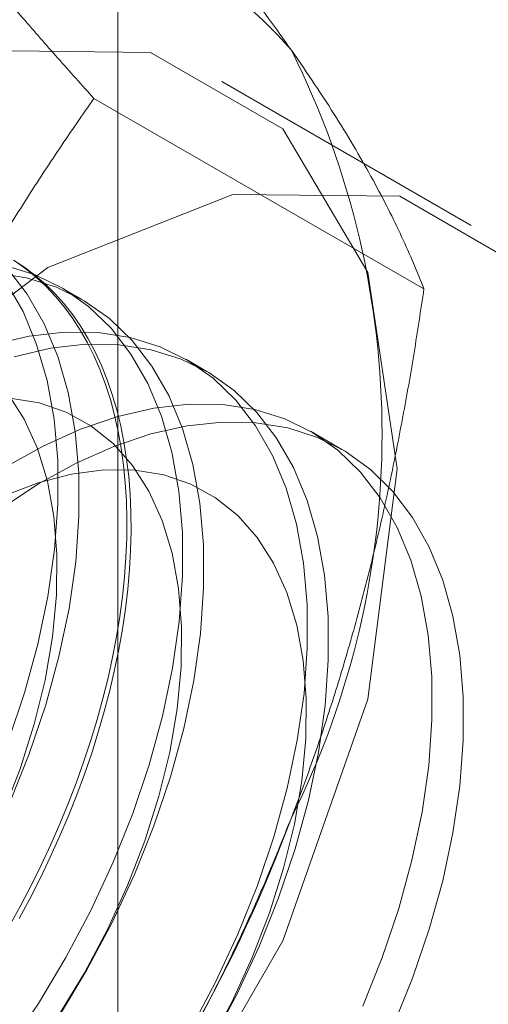
# Model space of a CAD drawing. Units: millimetres. Extents: x 61 to 4261, y 68 to 3038.
# Drawn here: x 3734 to 3736, y 1983 to 1987 of the extents above; entities that cross this region are included whole.
import ezdxf

# ---------------------------------------------------------------- set-up
doc = ezdxf.new("R2010")
doc.units = ezdxf.units.MM
doc.header["$LTSCALE"] = 2

msp = doc.modelspace()

# ---------------------------------------------------------------- linework, layer by layer
at = {"color": 7, "linetype": 'Continuous', "lineweight": 18}
for p, q in [((3734.263, 1623.3253), (3734.263, 2358.212)), ((3735.6719, 1986.2575), (3734.6775, 1986.8315)), ((3735.4837, 1986.0042), (3734.1675, 1986.7641)), ((3734.1211, 1985.962), (3734.037, 1986.0105)), ((3734.6183, 1985.675), (3734.5342, 1985.7235)), ((3735.1563, 1985.3644), (3735.0314, 1985.4365))]:
    msp.add_line(p, q, dxfattribs=at)
at = {"color": 7, "linetype": 'Continuous', "lineweight": 18, "flags": 128}
for points in [[(3730.6037, 1982.5309), (3730.7205, 1983.4499), (3731.0595, 1984.4139), (3731.5874, 1985.3283), (3732.2527, 1986.1038), (3732.9902, 1986.6644), (3733.7276, 1986.9553), (3734.3929, 1986.9479), (3734.9209, 1986.643), (3735.2598, 1986.0705), (3735.3767, 1985.2863), (3735.2598, 1984.3673), (3734.9209, 1983.4033), (3734.3929, 1982.4889), (3733.7276, 1981.7134), (3732.9902, 1981.1528), (3732.2527, 1980.8619), (3731.5874, 1980.8693), (3731.0595, 1981.1742), (3730.7205, 1981.7467), (3730.6037, 1982.5309)], [(3731.598, 1981.9569), (3731.7149, 1982.8759), (3732.0538, 1983.8398), (3732.5818, 1984.7543), (3733.2471, 1985.5298), (3733.9845, 1986.0904), (3734.722, 1986.3812), (3735.3873, 1986.3739), (3735.9152, 1986.069), (3736.2542, 1985.4964), (3736.371, 1984.7123), (3736.2542, 1983.7932), (3735.9152, 1982.8293), (3735.3873, 1981.9148), (3734.722, 1981.1394), (3733.9845, 1980.5787), (3733.2471, 1980.2879), (3732.5818, 1980.2953), (3732.0538, 1980.6002), (3731.7149, 1981.1727), (3731.598, 1981.9569)], [(3733.8275, 1982.978), (3733.9462, 1983.154), (3734.0559, 1983.3369), (3734.1558, 1983.5251), (3734.245, 1983.7171), (3734.3228, 1983.9113), (3734.3885, 1984.106), (3734.4416, 1984.2997), (3734.4816, 1984.4908), (3734.5082, 1984.6776), (3734.5212, 1984.8587), (3734.5205, 1985.0325), (3734.506, 1985.1976), (3734.478, 1985.3525), (3734.4366, 1985.4962), (3734.3822, 1985.6272), (3734.3152, 1985.7447), (3734.2362, 1985.8475), (3734.1458, 1985.9348), (3734.0448, 1986.0059), (3733.9341, 1986.0603), (3733.8145, 1986.0974)], [(3733.8531, 1986.1151), (3733.8963, 1986.0845), (3733.9376, 1986.0509), (3733.9769, 1986.0143), (3734.0142, 1985.9748), (3734.0494, 1985.9325), (3734.0825, 1985.8874), (3734.1133, 1985.8396), (3734.142, 1985.7892), (3734.1683, 1985.7362), (3734.1923, 1985.6807), (3734.214, 1985.6228), (3734.2333, 1985.5626), (3734.2501, 1985.5003), (3734.2645, 1985.4358), (3734.2764, 1985.3692), (3734.2858, 1985.3008), (3734.2928, 1985.2305), (3734.2972, 1985.1586), (3734.2991, 1985.085), (3734.2984, 1985.01), (3734.2953, 1984.9336), (3734.2896, 1984.8559), (3734.2814, 1984.7771), (3734.2708, 1984.6973), (3734.2576, 1984.6166), (3734.242, 1984.5351), (3734.2239, 1984.4529), (3734.2035, 1984.3703), (3734.1806, 1984.2872), (3734.1554, 1984.2039), (3734.1279, 1984.1204), (3734.0982, 1984.0369), (3734.0662, 1983.9536), (3734.0321, 1983.8704), (3733.9958, 1983.7877), (3733.9575, 1983.7054), (3733.9172, 1983.6237), (3733.8749, 1983.5428), (3733.8308, 1983.4627)], [(3733.8476, 1986.1196), (3733.8918, 1986.0905), (3733.934, 1986.0584), (3733.9743, 1986.0232), (3734.0127, 1985.9852), (3734.0489, 1985.9443), (3734.0831, 1985.9006), (3734.115, 1985.8541), (3734.1448, 1985.805), (3734.1723, 1985.7532), (3734.1975, 1985.699), (3734.2203, 1985.6423), (3734.2408, 1985.5833), (3734.2588, 1985.522), (3734.2744, 1985.4585), (3734.2876, 1985.393), (3734.2983, 1985.3255), (3734.3065, 1985.2562), (3734.3121, 1985.185), (3734.3153, 1985.1123), (3734.3159, 1985.038), (3734.314, 1984.9622), (3734.3096, 1984.8852), (3734.3027, 1984.8069), (3734.2932, 1984.7276), (3734.2813, 1984.6473), (3734.2669, 1984.5662), (3734.2501, 1984.4844), (3734.2308, 1984.4019), (3734.2092, 1984.3191), (3734.1852, 1984.2359), (3734.1588, 1984.1525), (3734.1302, 1984.069), (3734.0993, 1983.9855), (3734.0663, 1983.9022), (3734.031, 1983.8193), (3733.9938, 1983.7367), (3733.9544, 1983.6547), (3733.9131, 1983.5734), (3733.8699, 1983.4929)], [(3734.0302, 1983.1055), (3734.14, 1983.2884), (3734.2399, 1983.4766), (3734.3291, 1983.6686), (3734.4069, 1983.8627), (3734.4726, 1984.0575), (3734.5256, 1984.2512), (3734.5656, 1984.4423), (3734.5922, 1984.6291), (3734.6052, 1984.8102), (3734.6045, 1984.984), (3734.5901, 1985.149), (3734.562, 1985.304), (3734.5206, 1985.4476), (3734.4662, 1985.5787), (3734.3992, 1985.6961), (3734.3202, 1985.7989), (3734.2299, 1985.8863), (3734.1289, 1985.9574), (3734.0182, 1986.0118), (3733.8986, 1986.0489), (3733.7711, 1986.0685)], [(3733.8319, 1983.9556), (3733.9097, 1984.1498), (3733.9754, 1984.3445), (3734.0284, 1984.5382), (3734.0684, 1984.7293), (3734.0951, 1984.9161), (3734.1081, 1985.0972), (3734.1073, 1985.271), (3734.0929, 1985.436), (3734.0649, 1985.591), (3734.0235, 1985.7347), (3733.969, 1985.8657), (3733.9021, 1985.9831), (3733.8231, 1986.086)], [(3733.8256, 1984.1983), (3733.8913, 1984.393), (3733.9444, 1984.5867), (3733.9844, 1984.7778), (3734.011, 1984.9646), (3734.024, 1985.1457), (3734.0233, 1985.3195), (3734.0088, 1985.4846), (3733.9808, 1985.6396), (3733.9394, 1985.7832), (3733.885, 1985.9143), (3733.818, 1986.0317)], [(3734.5531, 1983.0499), (3734.653, 1983.2381), (3734.7422, 1983.4301), (3734.82, 1983.6242), (3734.8857, 1983.819), (3734.9387, 1984.0127), (3734.9787, 1984.2038), (3735.0054, 1984.3906), (3735.0184, 1984.5717), (3735.0176, 1984.7455), (3735.0032, 1984.9105), (3734.9752, 1985.0655), (3734.9338, 1985.2092), (3734.8793, 1985.3402), (3734.8124, 1985.4576), (3734.7334, 1985.5604), (3734.643, 1985.6478), (3734.542, 1985.7189), (3734.4313, 1985.7733), (3734.3117, 1985.8104), (3734.1842, 1985.83), (3734.0499, 1985.8319), (3733.91, 1985.8161), (3733.7654, 1985.7827)], [(3734.6372, 1983.0013), (3734.7371, 1983.1896), (3734.8263, 1983.3815), (3734.9041, 1983.5757), (3734.9697, 1983.7705), (3735.0228, 1983.9642), (3735.0628, 1984.1552), (3735.0894, 1984.3421), (3735.1024, 1984.5231), (3735.1017, 1984.6969), (3735.0873, 1984.862), (3735.0592, 1985.017), (3735.0178, 1985.1606), (3734.9634, 1985.2917), (3734.8964, 1985.4091), (3734.8174, 1985.5119), (3734.7271, 1985.5993), (3734.6261, 1985.6704), (3734.5153, 1985.7248), (3734.3957, 1985.7619), (3734.2683, 1985.7815), (3734.134, 1985.7834), (3733.994, 1985.7675), (3733.8495, 1985.7341)], [(3733.8049, 1983.9115), (3733.8735, 1984.0894), (3733.9297, 1984.2673), (3733.9728, 1984.4436), (3734.0024, 1984.6163), (3734.0182, 1984.7838), (3734.0201, 1984.9442), (3734.008, 1985.0959), (3733.982, 1985.2375), (3733.9425, 1985.3674), (3733.8898, 1985.4842), (3733.8245, 1985.5869)], [(3735.2394, 1983.1431), (3735.3172, 1983.3372), (3735.3829, 1983.532), (3735.4359, 1983.7257), (3735.4759, 1983.9168), (3735.5025, 1984.1036), (3735.5155, 1984.2847), (3735.5148, 1984.4584), (3735.5004, 1984.6235), (3735.4723, 1984.7785), (3735.431, 1984.9221), (3735.3765, 1985.0532), (3735.3095, 1985.1706), (3735.2305, 1985.2734), (3735.1402, 1985.3608), (3735.0392, 1985.4319), (3734.9285, 1985.4863), (3734.8089, 1985.5234), (3734.6814, 1985.543), (3734.5471, 1985.5449), (3734.4071, 1985.5291), (3734.2626, 1985.4956), (3734.1148, 1985.4449), (3733.9648, 1985.3773), (3733.814, 1985.2934)], [(3734.0291, 1983.1096), (3734.1304, 1983.2763), (3734.2217, 1983.4485), (3734.3021, 1983.6245), (3734.3707, 1983.8023), (3734.4268, 1983.9803), (3734.4699, 1984.1566), (3734.4995, 1984.3293), (3734.5154, 1984.4968), (3734.5172, 1984.6572), (3734.5051, 1984.8089), (3734.4792, 1984.9505), (3734.4397, 1985.0803), (3734.387, 1985.1972), (3734.3217, 1985.2998), (3734.2444, 1985.3872), (3734.1559, 1985.4585), (3734.0572, 1985.5128), (3733.9492, 1985.5498), (3733.8331, 1985.5688)], [(3733.7963, 1985.1273), (3733.9468, 1985.2261), (3734.0976, 1985.3092), (3734.2475, 1985.3759), (3734.3952, 1985.4257), (3734.5395, 1985.4582), (3734.6792, 1985.4731), (3734.8132, 1985.4703), (3734.9403, 1985.4498), (3735.0594, 1985.4117), (3735.1697, 1985.3565), (3735.2701, 1985.2845), (3735.3599, 1985.1963), (3735.4383, 1985.0927), (3735.5046, 1984.9745), (3735.5584, 1984.8428), (3735.5991, 1984.6985), (3735.6264, 1984.543), (3735.6401, 1984.3774), (3735.6401, 1984.2032), (3735.6264, 1984.0218), (3735.5991, 1983.8347), (3735.5584, 1983.6434), (3735.5046, 1983.4496), (3735.4383, 1983.2549), (3735.3599, 1983.0608)], [(3734.6276, 1982.9893), (3734.7189, 1983.1615), (3734.7993, 1983.3374), (3734.8679, 1983.5153), (3734.924, 1983.6933), (3734.9671, 1983.8696), (3734.9967, 1984.0423), (3735.0126, 1984.2097), (3735.0144, 1984.3702), (3735.0023, 1984.5219), (3734.9764, 1984.6634), (3734.9369, 1984.7933), (3734.8842, 1984.9102), (3734.8188, 1985.0128), (3734.7416, 1985.1002), (3734.6531, 1985.1715), (3734.5544, 1985.2258), (3734.4464, 1985.2627), (3734.3303, 1985.2818), (3734.2072, 1985.2829), (3734.0785, 1985.2659), (3733.9454, 1985.2311), (3733.8093, 1985.1788)]]:
    msp.add_lwpolyline(points, dxfattribs=at)
at = {"color": 7, "linetype": 'Continuous', "lineweight": 18}
for centre, radius, start, end in [((3733.7016, 1985.8819), 1.6511, 40.6092, 129.1717), ((3731.8929, 1985.4256), 3.4236, 333.4364, 26.5636), ((3729.5586, 1985.8814), 5.7506, 302.62208, 339.78878)]:
    msp.add_arc(centre, radius, start, end, dxfattribs=at)
for points, knots in [([(3734.9551, 1986.9566), (3734.9367, 1986.9826), (3734.8881, 1987.0511), (3734.8036, 1987.1656), (3734.7, 1987.3008), (3734.5899, 1987.4396), (3734.4733, 1987.5823), (3734.3508, 1987.7283), (3734.2226, 1987.8775), (3734.0902, 1988.0289), (3733.9986, 1988.1313), (3733.9528, 1988.1825)], [0, 0, 0, 0, 0.070004, 0.184894, 0.299785, 0.415301, 0.530821, 0.647921, 0.765024, 0.882511, 1, 1, 1, 1]), ([(3734.1675, 1986.7641), (3734.1194, 1986.8179), (3734.023, 1986.9257), (3733.8837, 1987.0851), (3733.7489, 1987.2425), (3733.6191, 1987.3981), (3733.4949, 1987.5512), (3733.377, 1987.7016), (3733.2661, 1987.8485), (3733.1988, 1987.9428), (3733.1652, 1987.9899)], [0, 0, 0, 0, 0.123627, 0.247252, 0.371298, 0.49534, 0.621101, 0.746858, 0.87343, 1, 1, 1, 1]), ([(3735.4837, 1986.0042), (3735.4702, 1986.0381), (3735.4433, 1986.1058), (3735.3957, 1986.2123), (3735.3422, 1986.3227), (3735.2815, 1986.4384), (3735.213, 1986.5593), (3735.136, 1986.6862), (3735.051, 1986.8181), (3734.9871, 1986.9105), (3734.9551, 1986.9566)], [0, 0, 0, 0, 0.123627, 0.247252, 0.371298, 0.49534, 0.621101, 0.746858, 0.87343, 1, 1, 1, 1]), ([(3733.1652, 1984.9279), (3733.1836, 1984.9745), (3733.2322, 1985.0975), (3733.3168, 1985.2935), (3733.4204, 1985.5151), (3733.5305, 1985.7323), (3733.6471, 1985.9463), (3733.7698, 1986.1568), (3733.898, 1986.3636), (3734.0304, 1986.5664), (3734.1218, 1986.6982), (3734.1675, 1986.7641)], [0, 0, 0, 0, 0.070004, 0.184894, 0.299785, 0.415301, 0.530821, 0.648082, 0.765392, 0.882718, 1, 1, 1, 1]), ([(3734.9551, 1983.8946), (3734.973, 1983.9415), (3735.0202, 1984.0654), (3735.0908, 1984.2694), (3735.1656, 1984.5076), (3735.2335, 1984.7492), (3735.2952, 1984.9948), (3735.3508, 1985.2436), (3735.4007, 1985.4956), (3735.4453, 1985.7491), (3735.4709, 1985.9192), (3735.4837, 1986.0042)], [0, 0, 0, 0, 0.070004, 0.184894, 0.299785, 0.415301, 0.530821, 0.647921, 0.765024, 0.882511, 1, 1, 1, 1]), ([(3733.9528, 1982.0584), (3734.001, 1982.1279), (3734.0973, 1982.2668), (3734.2366, 1982.4811), (3734.3714, 1982.7003), (3734.5013, 1982.926), (3734.6255, 1983.1581), (3734.7433, 1983.3975), (3734.8543, 1983.6425), (3734.9215, 1983.8106), (3734.9551, 1983.8946)], [0, 0, 0, 0, 0.123627, 0.247252, 0.371298, 0.49534, 0.621101, 0.746858, 0.87343, 1, 1, 1, 1])]:
    msp.add_open_spline(points, degree=3, knots=knots, dxfattribs=at)

doc.saveas('drawing.dxf')
